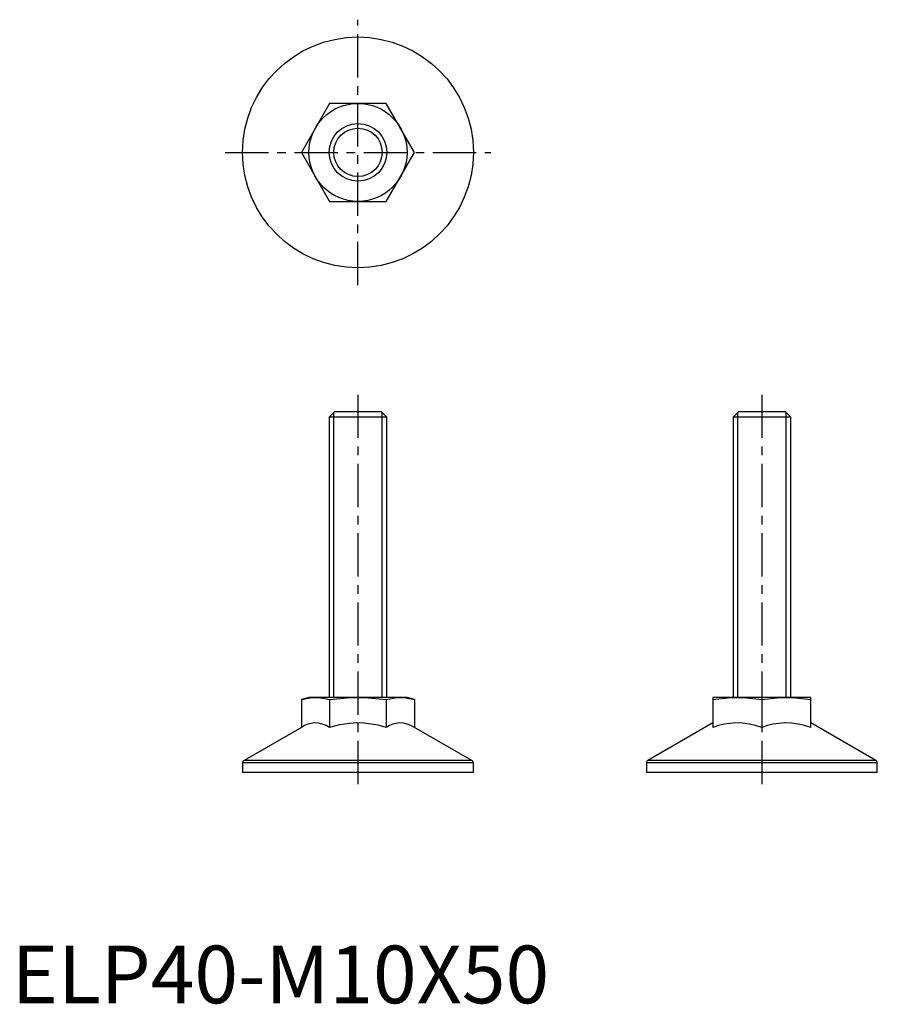
# Model space of a CAD drawing. Extents: x 1 to 150, y 0 to 170.
import ezdxf

# ---------------------------------------------------------------- set-up
doc = ezdxf.new("R2010")
doc.units = 0
doc.header["$LTSCALE"] = 6
doc.linetypes.add('CENTER', pattern=[2, 1.25, -0.25, 0.25, -0.25])
doc.layers.get('0').update_dxf_attribs({"linetype": 'CONTINUOUS'})
doc.layers.add('1', color=1, linetype='CENTER')
doc.layers.add('3', color=3, linetype='CONTINUOUS')
doc.styles.add('STANDARD1', font='txt')

msp = doc.modelspace()

# ---------------------------------------------------------------- linework, layer by layer
for p, q in [((55.09, 156), (50.19, 147.5)), ((64.91, 156), (55.09, 156)), ((69.81, 147.5), (64.91, 156)), ((50.19, 147.5), (55.09, 139)), ((64.91, 139), (69.81, 147.5)), ((55.09, 139), (64.91, 139)), ((55.92, 102.5), (55, 101.58)), ((64.08, 102.5), (55.92, 102.5)), ((65, 101.58), (64.08, 102.5)), ((125.92, 102.5), (125, 101.58)), ((134.08, 102.5), (125.92, 102.5)), ((135, 101.58), (134.08, 102.5)), ((65, 101.58), (55, 101.58)), ((55, 101.58), (55, 53)), ((65, 53), (65, 101.58)), ((125, 101.58), (125, 53)), ((135, 101.58), (125, 101.58)), ((135, 53), (135, 101.58)), ((51.5, 53), (50.19, 52.65)), ((68.5, 53), (51.5, 53)), ((69.81, 52.65), (68.5, 53)), ((138.5, 53), (121.5, 53)), ((121.5, 53), (121.5, 47.83)), ((138.5, 47.83), (138.5, 53)), ((50.19, 52.65), (50.19, 47.83)), ((55.09, 52.65), (55.09, 47.83)), ((64.91, 52.65), (64.91, 47.83)), ((69.81, 52.65), (69.81, 47.83)), ((130, 52.65), (130, 47.83)), ((50.19, 47.83), (40.25, 42.09)), ((79.75, 42.09), (69.81, 47.83)), ((121.5, 48.59), (110.25, 42.09)), ((149.75, 42.09), (138.5, 48.59)), ((40, 41.66), (40, 40)), ((80, 41.66), (40, 41.66)), ((79.75, 42.09), (40.25, 42.09)), ((80, 40), (80, 41.66)), ((110, 41.66), (110, 40)), ((150, 41.66), (110, 41.66)), ((149.75, 42.09), (110.25, 42.09)), ((150, 40), (150, 41.66)), ((80, 40), (40, 40)), ((150, 40), (110, 40))]:
    msp.add_line(p, q)
for points in [[(50.19, 52.65, 0), (50.79, 52.79, 0), (51.41, 52.91, 0), (52.02, 52.98, 0), (52.64, 53, 0)], [(52.64, 53, 0), (53.25, 52.98, 0), (53.87, 52.91, 0), (54.48, 52.8, 0), (55.09, 52.65, 0)], [(55.09, 52.65, 0), (56.31, 52.79, 0), (57.54, 52.91, 0), (58.77, 52.98, 0), (60, 53, 0)], [(60, 53, 0), (61.84, 52.95, 0), (63.68, 52.8, 0), (64.91, 52.65, 0)], [(64.91, 52.65, 0), (65.52, 52.79, 0), (66.13, 52.91, 0), (66.74, 52.98, 0), (67.36, 53, 0)], [(67.36, 53, 0), (67.97, 52.98, 0), (68.59, 52.91, 0), (69.2, 52.8, 0), (69.81, 52.65, 0)], [(121.5, 52.65, 0), (122.56, 52.79, 0), (123.62, 52.91, 0), (124.68, 52.98, 0), (125.75, 53, 0)], [(125.75, 53, 0), (126.81, 52.98, 0), (127.88, 52.91, 0), (128.94, 52.8, 0), (130, 52.65, 0)], [(130, 52.65, 0), (131.06, 52.79, 0), (132.12, 52.91, 0), (133.18, 52.98, 0), (134.25, 53, 0)], [(134.25, 53, 0), (135.31, 52.98, 0), (136.38, 52.91, 0), (137.44, 52.8, 0), (138.5, 52.65, 0)], [(55.09, 47.83, 0), (54.46, 48.16, 0), (53.81, 48.41, 0), (53.14, 48.56, 0), (52.46, 48.59, 0), (51.89, 48.51, 0), (51.32, 48.36, 0), (50.75, 48.13, 0), (50.19, 47.83, 0)], [(64.91, 47.83, 0), (63.51, 48.19, 0), (62.3, 48.41, 0), (61.07, 48.55, 0), (59.8, 48.59, 0), (58.54, 48.52, 0), (57.67, 48.41, 0), (56.81, 48.25, 0), (55.95, 48.06, 0), (55.09, 47.83, 0)], [(69.81, 47.83, 0), (69.18, 48.16, 0), (68.53, 48.41, 0), (67.86, 48.56, 0), (67.19, 48.59, 0), (66.62, 48.51, 0), (66.05, 48.36, 0), (65.47, 48.13, 0), (64.91, 47.83, 0)], [(130, 47.83, 0), (128.89, 48.16, 0), (127.77, 48.41, 0), (126.61, 48.56, 0), (125.45, 48.59, 0), (124.46, 48.51, 0), (123.47, 48.36, 0), (122.48, 48.13, 0), (121.5, 47.83, 0)], [(138.5, 47.83, 0), (137.39, 48.16, 0), (136.27, 48.41, 0), (135.11, 48.56, 0), (133.95, 48.59, 0), (132.96, 48.51, 0), (131.97, 48.36, 0), (130.98, 48.13, 0), (130, 47.83, 0)]]:
    msp.add_polyline3d(points)
for radius in [20, 8.5, 5]:
    msp.add_circle((60, 147.5), radius)
for centre, start, end in [((40.5, 41.66), 120, 180), ((79.5, 41.66), 0, 60), ((110.5, 41.66), 120, 180), ((149.5, 41.66), 0, 60)]:
    msp.add_arc(centre, 0.5, start, end)
at = {"layer": '1'}
for p, q in [((60, 124.5), (60, 170.5)), ((37, 147.5), (83, 147.5)), ((60, 105.5), (60, 37)), ((130, 105.5), (130, 37))]:
    msp.add_line(p, q, dxfattribs=at)
at = {"layer": '3'}
for p, q in [((55.81, 53), (55.81, 102.39)), ((64.19, 53), (64.19, 102.39)), ((125.81, 53), (125.81, 102.39)), ((134.19, 53), (134.19, 102.39))]:
    msp.add_line(p, q, dxfattribs=at)
msp.add_circle((60, 147.5), 4.19, dxfattribs=at)

# ---------------------------------------------------------------- texts
at = {"color": 3, "style": 'STANDARD1'}
msp.add_text('ELP40-M10X50', height=10, dxfattribs=at).set_placement((0, 0))

doc.saveas('drawing.dxf')
